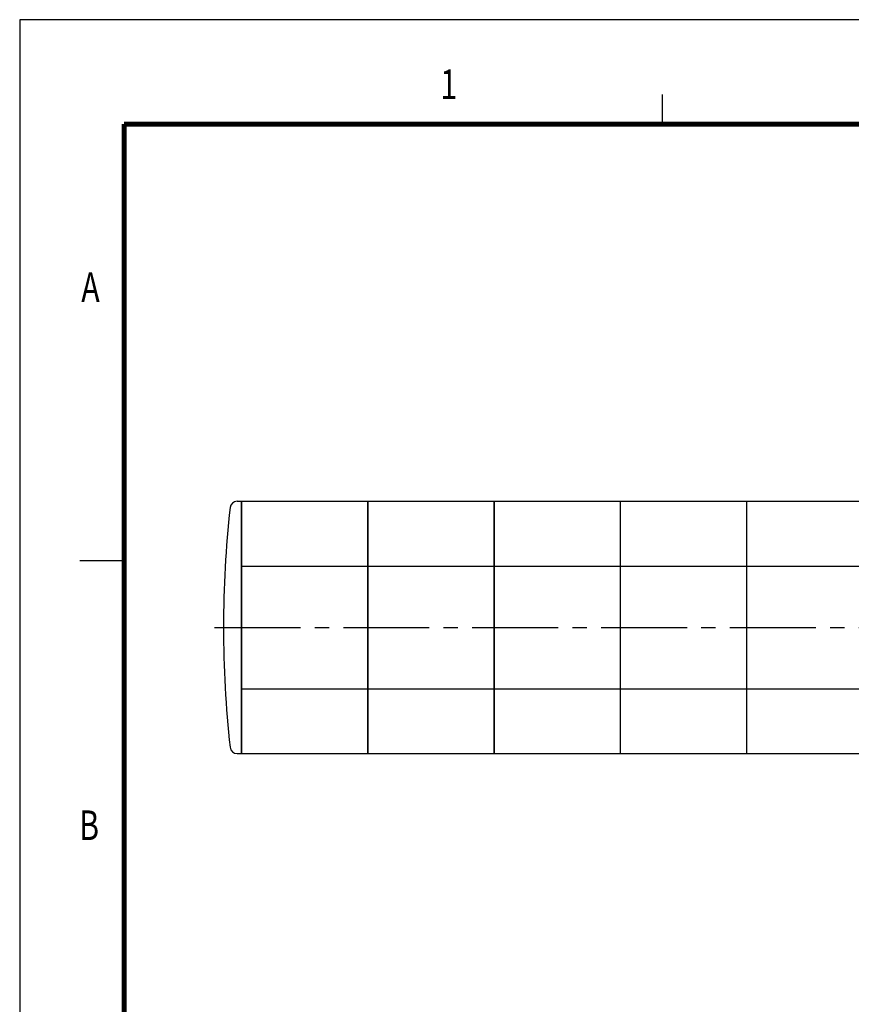
# Model space of a CAD drawing. Units: millimetres. Extents: x -233 to 3324, y 0 to 2400.
# Drawn here: x 0 to 922, y 1308 to 2400 of the extents above; entities that cross this region are included whole.
import ezdxf
from ezdxf.enums import TextEntityAlignment as Align

# ---------------------------------------------------------------- set-up
doc = ezdxf.new("R2010")
doc.units = ezdxf.units.MM
doc.header["$LTSCALE"] = 0.5
doc.linetypes.add('CENTER2', pattern=[28.575, 19.05, -3.175, 3.175, -3.175])
for name, color, linetype in [('BAS', 7, 'Continuous'), ('CENTER', 1, 'CENTER2'), ('HAT', 251, 'Continuous'), ('HATCH', 251, 'Continuous'), ('TEX', 3, 'Continuous')]:
    doc.layers.add(name, color=color, linetype=linetype)
doc.styles.add('ROMANS', font='romans.shx', dxfattribs={"width": 0.9, "height": 10})

msp = doc.modelspace()

# ---------------------------------------------------------------- linework, layer by layer
for p, q in [((0, 2400), (0, 0)), ((3323.68, 2400), (0, 2400))]:
    msp.add_line(p, q)
at = {"const_width": 5.73, "flags": 128}
for points in [[(115.81, 2284.19), (115.81, 115.81)], [(115.81, 2284.19), (3207.88, 2284.19)]]:
    msp.add_lwpolyline(points, dxfattribs=at)
at = {"layer": 'BAS'}
for p, q in [((241.19, 1865.88), (1214.03, 1865.88)), ((246.03, 1585.88), (246.03, 1865.88)), ((246.03, 1585.88), (246.03, 1865.88)), ((246.03, 1865.88), (246.03, 1585.88)), ((386.03, 1585.88), (386.03, 1865.88)), ((386.03, 1585.88), (386.03, 1865.88)), ((386.03, 1865.88), (386.03, 1585.88)), ((526.03, 1585.88), (526.03, 1865.88)), ((526.03, 1585.88), (526.03, 1865.88)), ((526.03, 1585.88), (526.03, 1865.88)), ((526.03, 1585.88), (526.03, 1865.88)), ((526.03, 1865.88), (526.03, 1585.88)), ((666.03, 1585.88), (666.03, 1865.88)), ((666.03, 1585.88), (666.03, 1865.88)), ((806.03, 1865.88), (806.03, 1585.88)), ((241.19, 1585.88), (1214.03, 1585.88))]:
    msp.add_line(p, q, dxfattribs=at)
for centre, radius, start, end in [((1455.03, 1725.88), 1229, 173.79373, 186.20627), ((241.19, 1857.88), 8, 90, 173.79373), ((241.19, 1593.88), 8, 186.20627, 270)]:
    msp.add_arc(centre, radius, start, end, dxfattribs=at)
at = {"layer": 'CENTER', "linetype": 'CENTER2', "ltscale": 10}
msp.add_line((216.03, 1725.88), (1944.03, 1725.88), dxfattribs=at)
at = {"layer": 'HAT'}
for p, q in [((712.29, 2317.02), (712.29, 2284.26)), ((66.77, 1800), (115.9, 1800))]:
    msp.add_line(p, q, dxfattribs=at)
at = {"layer": 'HATCH'}
for p, q in [((246.03, 1793.88), (946.03, 1793.88)), ((246.03, 1657.88), (946.03, 1657.88))]:
    msp.add_line(p, q, dxfattribs=at)

# ---------------------------------------------------------------- texts
at = {"layer": 'TEX', "style": 'ROMANS', "width": 0.75}
for s, p in [('1', (475.73, 2324.16)), ('A', (78.49, 2099.02)), ('B', (76.93, 1502.23))]:
    msp.add_text(s, height=32.81, dxfattribs=at).set_placement(p, align=Align.MIDDLE)

doc.saveas('drawing.dxf')
